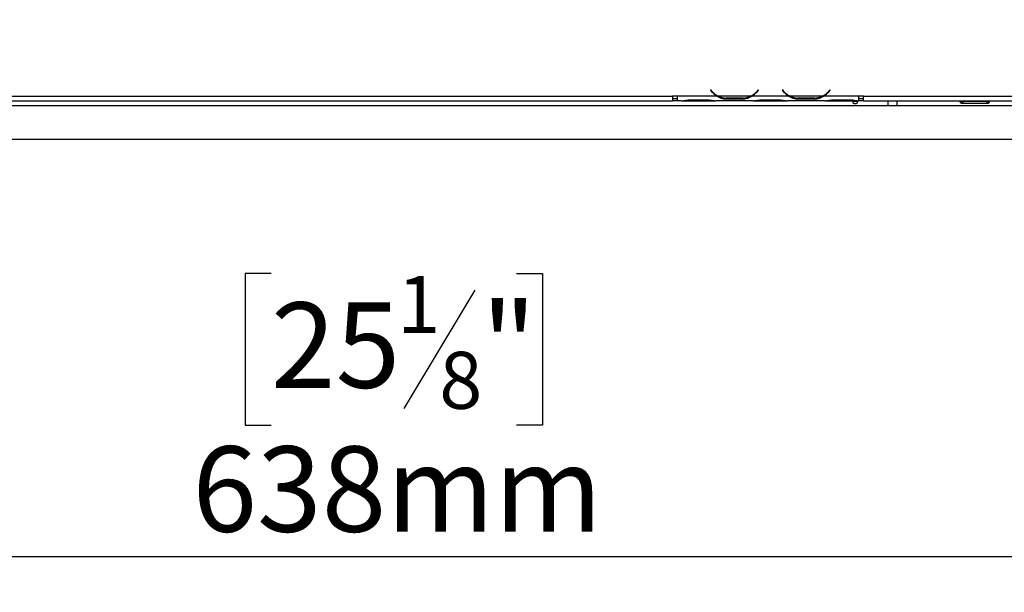
# Model space of a CAD drawing. Units: millimetres. Extents: x 86 to 3837, y 101 to 3004.
# Drawn here: x 1333 to 1745, y 217 to 457 of the extents above; entities that cross this region are included whole.
import ezdxf

# ---------------------------------------------------------------- set-up
doc = ezdxf.new("R2010")
doc.units = ezdxf.units.MM
doc.header["$LTSCALE"] = 15
doc.layers.add('FORMAT', color=7, linetype='Continuous')
doc.styles.add('SLDTEXTSTYLE1', font='TXT', dxfattribs={"width": 0.75})
doc.dimstyles.new('SLDDIMSTYLE0', dxfattribs={"dimtxt": 35.71875, "dimasz": 19.5, "dimexe": 0, "dimexo": 0.0625, "dimgap": 8.929687, "dimtad": 1, "dimdec": 0, "dimrnd": 1e-09, "dimzin": 12, "dimdsep": 46, "dimtxsty": 'SLDTEXTSTYLE1', "dimsah": 1, "dimcen": 0.09, "dimadec": 0, "dimazin": 3, "dimtfac": 1, "dimtdec": 0, "dimtofl": 0, "dimtmove": 0, "dimatfit": 3, "dimfxl": 0, "dimfrac": 2, "dimtolj": 1, "dimtzin": 12, "dimarcsym": 0})

# ---------------------------------------------------------------- blocks, each defined once
blk = doc.blocks.new('_D_2')
at = {"layer": 'FORMAT', "color": 7}
for p, q in [((1142.63, 720.73), (1142.63, 217.22)), ((1780.13, 391.76), (1780.13, 217.22)), ((1438.25, 350.58), (1427.38, 350.58)), ((1427.38, 350.58), (1427.38, 287.08)), ((1540.97, 350.58), (1551.84, 350.58)), ((1551.84, 350.58), (1551.84, 287.08)), ((1523.47, 343.57), (1493.78, 294.09)), ((1427.38, 287.08), (1438.25, 287.08)), ((1551.84, 287.08), (1540.97, 287.08)), ((1142.63, 232.22), (1780.13, 232.22))]:
    blk.add_line(p, q, dxfattribs=at)
for points in [[(1142.63, 232.22), (1162.13, 228.47), (1162.13, 235.97)], [(1780.13, 232.22), (1760.63, 235.97), (1760.63, 228.47)]]:
    blk.add_solid(points, dxfattribs=at)
at = {"layer": 'FORMAT', "color": 7, "attachment_point": 1, "style": 'SLDTEXTSTYLE1'}
for s, insert, char_height in [('1', (1491.03, 349.53), 23.81), ('25', (1438.25, 338.44), 35.719), ('"', (1526.22, 338.44), 35.72), ('8', (1508.63, 317.78), 23.81), ('638mm', (1405.37, 278.26), 35.719)]:
    blk.add_mtext(s, dxfattribs=dict(at, insert=insert, char_height=char_height))
blk = doc.blocks.new('_D_5')
at = {"layer": 'FORMAT'}
for p, q in [((1669.57, 972.23), (1970.34, 972.23)), ((1955.34, 972.23), (1955.34, 406.73)), ((1836.97, 730.45), (1836.97, 741.31)), ((1836.97, 741.31), (1900.47, 741.31)), ((1900.47, 741.31), (1900.47, 730.45)), ((1843.98, 712.94), (1893.46, 683.26)), ((1836.97, 627.72), (1836.97, 616.86)), ((1900.47, 616.86), (1900.47, 627.72)), ((1836.97, 616.86), (1900.47, 616.86)), ((1795.03, 406.73), (1970.34, 406.73))]:
    blk.add_line(p, q, dxfattribs=at)
for points in [[(1955.34, 972.23), (1951.59, 952.73), (1959.09, 952.73)], [(1955.34, 406.73), (1959.09, 426.23), (1951.59, 426.23)]]:
    blk.add_solid(points, dxfattribs=at)
at = {"layer": 'FORMAT', "attachment_point": 1, "rotation": 90, "style": 'SLDTEXTSTYLE1'}
for s, insert, char_height in [('566mm', (1909.29, 594.85), 35.719), ('"', (1849.12, 715.69), 35.72), ('4', (1869.77, 698.1), 23.81), ('1', (1838.02, 680.51), 23.81), ('22', (1849.12, 627.72), 35.719)]:
    blk.add_mtext(s, dxfattribs=dict(at, insert=insert, char_height=char_height))

msp = doc.modelspace()

# ---------------------------------------------------------------- linework, layer by layer
at = {"color": 7, "linetype": 'Continuous', "lineweight": 25}
for p, q in [((1182.63, 424.73), (1606.13, 424.73)), ((1608.13, 424.73), (1606.13, 424.73)), ((1606.13, 424.73), (1606.13, 422.73)), ((1608.13, 424.73), (1608.13, 424.72)), ((1624.89, 424.72), (1608.13, 424.72)), ((1608.13, 424.72), (1608.13, 422.72)), ((1622.28, 427.33), (1622.13, 427.21)), ((1622.13, 427.21), (1622.67, 426.56)), ((1622.82, 426.69), (1622.28, 427.33)), ((1638.93, 424.72), (1625.32, 424.72)), ((1654.89, 424.72), (1639.36, 424.72)), ((1641.97, 427.33), (1641.43, 426.69)), ((1641.59, 426.56), (1642.13, 427.21)), ((1642.13, 427.21), (1641.97, 427.33)), ((1652.28, 427.33), (1652.13, 427.21)), ((1652.13, 427.21), (1652.67, 426.56)), ((1652.82, 426.69), (1652.28, 427.33)), ((1668.93, 424.72), (1655.32, 424.72)), ((1684.13, 424.72), (1669.36, 424.72)), ((1671.97, 427.33), (1671.43, 426.69)), ((1671.59, 426.56), (1672.13, 427.21)), ((1672.13, 427.21), (1671.97, 427.33)), ((1686.13, 424.73), (1684.13, 424.73)), ((1684.13, 424.72), (1684.13, 424.73)), ((1684.13, 422.73), (1684.13, 424.72)), ((1686.13, 424.73), (1764.13, 424.73)), ((1686.13, 422.73), (1686.13, 424.73)), ((589.03, 420.73), (1696.23, 420.73)), ((1182.63, 422.73), (1606.13, 422.73)), ((1606.13, 423.73), (1608.13, 423.73)), ((1608.13, 422.73), (1606.13, 422.73)), ((1609.89, 422.72), (1608.13, 422.72)), ((1609.85, 422.72), (1610.32, 422.72)), ((1610.32, 422.72), (1613.79, 422.72)), ((1613.79, 423.21), (1620.46, 423.21)), ((1613.79, 422.72), (1620.46, 422.72)), ((1620.46, 422.72), (1623.93, 422.72)), ((1623.93, 422.72), (1624.36, 422.72)), ((1639.89, 422.72), (1624.36, 422.72)), ((1628.79, 424.07), (1628.79, 423.41)), ((1635.46, 423.91), (1628.79, 423.91)), ((1635.46, 423.41), (1628.79, 423.41)), ((1635.46, 424.07), (1635.46, 423.41)), ((1639.85, 422.72), (1640.32, 422.72)), ((1640.32, 422.72), (1643.79, 422.72)), ((1643.79, 423.21), (1650.46, 423.21)), ((1643.79, 422.72), (1650.46, 422.72)), ((1650.46, 422.72), (1653.93, 422.72)), ((1653.93, 422.72), (1654.36, 422.72)), ((1669.89, 422.72), (1654.36, 422.72)), ((1658.79, 424.07), (1658.79, 423.41)), ((1665.46, 423.91), (1658.79, 423.91)), ((1665.46, 423.41), (1658.79, 423.41)), ((1665.46, 424.07), (1665.46, 423.41)), ((1669.85, 422.72), (1670.32, 422.72)), ((1670.32, 422.72), (1673.79, 422.72)), ((1673.79, 423.21), (1680.46, 423.21)), ((1673.79, 422.72), (1680.46, 422.72)), ((1680.46, 422.72), (1683.93, 422.72)), ((1683.93, 422.72), (1684.13, 422.72)), ((1684.13, 423.73), (1686.13, 423.73)), ((1684.13, 422.73), (1684.13, 422.72)), ((1686.13, 422.73), (1684.13, 422.73)), ((1686.13, 422.73), (1764.13, 422.73)), ((1696.23, 422.73), (1696.23, 420.73)), ((1696.23, 420.73), (1700.23, 420.73)), ((1700.23, 420.73), (1700.23, 422.73)), ((1700.23, 420.73), (1758.13, 420.73)), ((1727.63, 422.41), (1727.32, 422.51)), ((1727.63, 422.54), (1737.63, 422.54)), ((1737.63, 422.41), (1727.63, 422.41)), ((1727.63, 422.41), (1727.63, 421.57)), ((1737.63, 421.57), (1727.63, 421.57)), ((1737.63, 422.41), (1737.63, 421.57)), ((505.23, 406.73), (1780.03, 406.73))]:
    msp.add_line(p, q, dxfattribs=at)
at = {"color": 8, "linetype": 'Continuous', "lineweight": 25}
for p, q in [((1624.89, 424.73), (1625.31, 424.73)), ((1638.94, 424.73), (1639.37, 424.73)), ((1654.89, 424.73), (1655.31, 424.73)), ((1668.94, 424.73), (1669.37, 424.73)), ((1613.79, 423.21), (1613.79, 422.72)), ((1620.46, 423.21), (1620.46, 422.72)), ((1643.79, 423.21), (1643.79, 422.72)), ((1650.46, 423.21), (1650.46, 422.72)), ((1673.79, 423.21), (1673.79, 422.72)), ((1680.46, 423.21), (1680.46, 422.72))]:
    msp.add_line(p, q, dxfattribs=at)
at = {"color": 7, "linetype": 'Continuous', "lineweight": 25}
for centre, radius, start, end in [((1628.79, 431.71), 8, 220, 240.8084), ((1628.79, 431.71), 7.8, 220, 243.557), ((1628.79, 431.71), 7.8, 243.557, 270), ((1635.46, 431.71), 7.8, 270, 296.443), ((1635.46, 431.71), 7.8, 296.443, 320), ((1635.46, 431.71), 8, 299.1916, 320), ((1658.79, 431.71), 8, 220, 240.8084), ((1658.79, 431.71), 7.8, 220, 243.557), ((1658.79, 431.71), 7.8, 243.557, 270), ((1665.46, 431.71), 7.8, 270, 296.443), ((1665.46, 431.71), 7.8, 296.443, 320), ((1665.46, 431.71), 8, 299.1916, 320)]:
    msp.add_arc(centre, radius, start, end, dxfattribs=at)
for points, knots in [([(1628.79, 423.41), (1628.08, 423.46), (1626.66, 423.55), (1625.48, 424.33), (1624.89, 424.72)], [0, 0, 0, 0, 0.499956, 1, 1, 1, 1]), ([(1639.36, 424.72), (1638.77, 424.33), (1637.59, 423.55), (1636.17, 423.46), (1635.46, 423.41)], [0, 0, 0, 0, 0.499776, 1, 1, 1, 1]), ([(1658.79, 423.41), (1658.08, 423.46), (1656.66, 423.55), (1655.48, 424.33), (1654.89, 424.72)], [0, 0, 0, 0, 0.499956, 1, 1, 1, 1]), ([(1669.36, 424.72), (1668.77, 424.33), (1667.59, 423.55), (1666.17, 423.46), (1665.46, 423.41)], [0, 0, 0, 0, 0.499776, 1, 1, 1, 1]), ([(1609.89, 422.72), (1610.48, 422.82), (1611.66, 423), (1613.08, 423.14), (1613.79, 423.21)], [0, 0, 0, 0, 0.499776, 1, 1, 1, 1]), ([(1620.46, 423.21), (1621.17, 423.14), (1622.59, 423), (1623.77, 422.82), (1624.36, 422.72)], [0, 0, 0, 0, 0.499956, 1, 1, 1, 1]), ([(1639.89, 422.72), (1640.48, 422.82), (1641.66, 423), (1643.08, 423.14), (1643.79, 423.21)], [0, 0, 0, 0, 0.499776, 1, 1, 1, 1]), ([(1650.46, 423.21), (1651.17, 423.14), (1652.59, 423), (1653.77, 422.82), (1654.36, 422.72)], [0, 0, 0, 0, 0.499956, 1, 1, 1, 1]), ([(1669.89, 422.72), (1670.48, 422.82), (1671.66, 423), (1673.08, 423.14), (1673.79, 423.21)], [0, 0, 0, 0, 0.499776, 1, 1, 1, 1]), ([(1680.46, 423.21), (1681.12, 423.15), (1682.44, 423.04), (1683.56, 422.83), (1684.13, 422.73)], [0, 0, 0, 0, 0.499891, 1, 1, 1, 1]), ([(1683.63, 422.14), (1683.62, 422.1), (1683.62, 422.02), (1683.54, 421.91), (1683.43, 421.8), (1683.24, 421.69), (1682.97, 421.59), (1682.63, 421.56), (1682.29, 421.59), (1682.02, 421.68), (1681.83, 421.8), (1681.71, 421.91), (1681.64, 422.02), (1681.62, 422.14), (1681.64, 422.25), (1681.71, 422.34), (1681.82, 422.41), (1682.01, 422.48), (1682.28, 422.53), (1682.63, 422.55), (1682.97, 422.53), (1683.24, 422.48), (1683.42, 422.42), (1683.54, 422.34), (1683.61, 422.25), (1683.62, 422.18), (1683.63, 422.14)], [0, 0, 0, 0, 0.029632, 0.058829, 0.090126, 0.125611, 0.185568, 0.24958, 0.31449, 0.37326, 0.409597, 0.44129, 0.470374, 0.499439, 0.529553, 0.558405, 0.588297, 0.621315, 0.687461, 0.750054, 0.814914, 0.873844, 0.909642, 0.941169, 0.970456, 1, 1, 1, 1]), ([(1683.02, 422.51), (1683, 422.5), (1682.94, 422.46), (1682.81, 422.42), (1682.63, 422.4), (1682.45, 422.42), (1682.28, 422.47), (1682.12, 422.57), (1682.01, 422.65), (1681.97, 422.71), (1681.96, 422.73)], [0, 0, 0, 0, 0.050959, 0.197859, 0.345742, 0.496771, 0.644243, 0.796278, 0.960316, 1, 1, 1, 1]), ([(1727.63, 421.57), (1727.48, 421.58), (1727.22, 421.62), (1726.93, 421.73), (1726.77, 421.84), (1726.69, 421.94), (1726.64, 422.04), (1726.63, 422.14), (1726.64, 422.24), (1726.69, 422.32), (1726.77, 422.38), (1726.93, 422.46), (1727.22, 422.52), (1727.48, 422.53), (1727.63, 422.54)], [0, 0, 0, 0, 0.164753, 0.292487, 0.346465, 0.396941, 0.447054, 0.500007, 0.552544, 0.6023, 0.652535, 0.706422, 0.83444, 1, 1, 1, 1]), ([(1737.63, 422.54), (1737.77, 422.53), (1738.03, 422.52), (1738.32, 422.46), (1738.48, 422.38), (1738.56, 422.32), (1738.61, 422.24), (1738.63, 422.14), (1738.61, 422.04), (1738.56, 421.94), (1738.48, 421.85), (1738.32, 421.73), (1738.03, 421.62), (1737.77, 421.59), (1737.63, 421.57)], [0, 0, 0, 0, 0.164753, 0.292487, 0.346465, 0.396941, 0.447054, 0.500007, 0.552544, 0.6023, 0.652535, 0.706422, 0.83444, 1, 1, 1, 1])]:
    msp.add_open_spline(points, degree=3, knots=knots, dxfattribs=at)

# ---------------------------------------------------------------- dimensions: what is measured, and where the dimension line sits
at = {"layer": 'FORMAT'}
dim = msp.add_linear_dim(base=(1955.33711112, 406.72564213), p1=(1654.57079987, 972.22564214), p2=(1780.02697711, 406.72564213), angle=90, dimstyle='SLDDIMSTYLE0', dxfattribs=at)
dim.commit()
dim.dimension.update_dxf_attribs({"geometry": '_D_5', "text_midpoint": (1955.33711112, 679.08289791), "dimtype": 160})
at = {"layer": 'FORMAT', "color": 7}
dim = msp.add_linear_dim(base=(1780.12697711, 232.21550813), p1=(1142.62697711, 735.72564214), p2=(1780.12697711, 406.76099747), angle=0, dimstyle='SLDDIMSTYLE0', dxfattribs=at)
dim.commit()
dim.dimension.update_dxf_attribs({"geometry": '_D_2', "text_midpoint": (1489.60855926, 232.21550813), "dimtype": 160})

doc.saveas('drawing.dxf')
